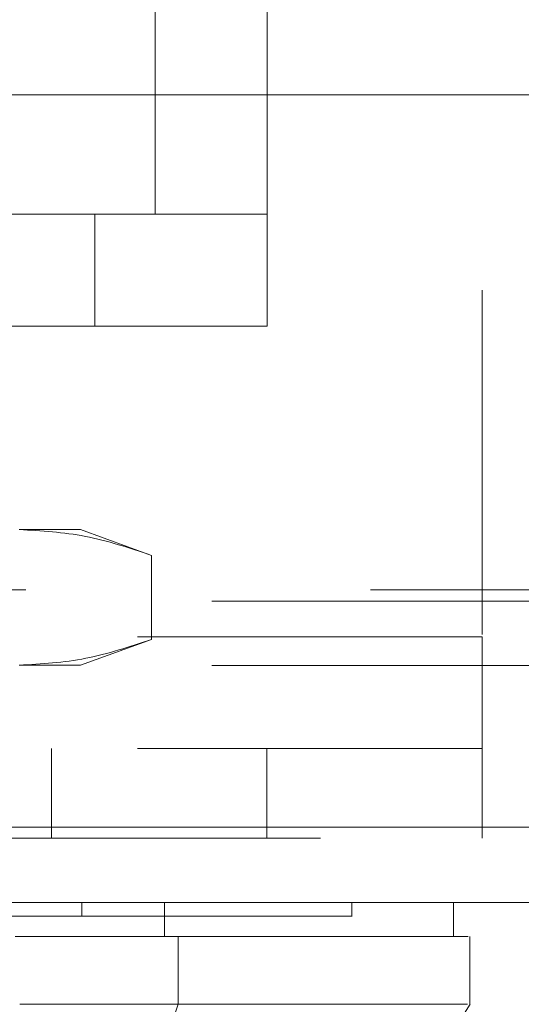
# Model space of a CAD drawing. Units: inches. Extents: x 0 to 23.4, y 0 to 16.5.
# Drawn here: x 7.5 to 7.6, y 12.7 to 13 of the extents above; entities that cross this region are included whole.
import ezdxf

# ---------------------------------------------------------------- set-up
doc = ezdxf.new("R2010")
doc.units = ezdxf.units.IN
doc.header["$MEASUREMENT"] = 0
doc.linetypes.add('HIDDEN', pattern=[0.075, 0.05, -0.025])

msp = doc.modelspace()

# ---------------------------------------------------------------- linework, layer by layer
at = {"color": 7, "linetype": 'HIDDEN', "lineweight": 0}
for p, q in [((7.52314, 13.2161), (7.52314, 12.93445)), ((7.55562, 13.2161), (7.55562, 12.93445)), ((7.618, 13.11244), (7.618, 12.81182)), ((7.26062, 12.93445), (7.50562, 12.93445)), ((7.50562, 12.90196), (7.50562, 12.93445)), ((7.50562, 12.93445), (7.55562, 12.93445)), ((7.55562, 12.93445), (7.55562, 12.90196)), ((7.26062, 12.90196), (7.50562, 12.90196)), ((7.55562, 12.90196), (7.50562, 12.90196)), ((7.50146, 12.84291), (7.48366, 12.84291)), ((7.52202, 12.83543), (7.50146, 12.84291)), ((7.52202, 12.83543), (7.52202, 12.81102)), ((7.88561, 12.8254), (3.56701, 12.8254)), ((3.5396, 12.82215), (7.91303, 12.82215)), ((7.118, 12.81182), (7.618, 12.81182)), ((7.618, 12.81182), (7.43176, 12.81182)), ((7.50146, 12.80354), (7.52202, 12.81102)), ((7.618, 12.75332), (7.618, 12.81182)), ((7.50146, 12.80354), (7.48366, 12.80354)), ((3.5396, 12.80347), (7.91303, 12.80347)), ((7.118, 12.77932), (7.618, 12.77932)), ((7.493, 12.77932), (7.493, 12.75332)), ((7.5555, 12.75332), (7.5555, 12.77932)), ((3.47621, 12.75657), (7.97079, 12.75657)), ((7.97108, 12.75332), (3.47593, 12.75332)), ((7.50184, 12.73464), (7.50184, 12.7307)), ((7.5802, 12.7307), (7.5802, 12.73464)), ((7.51513, 12.70511), (7.52634, 12.70511))]:
    msp.add_line(p, q, dxfattribs=at)
at = {"color": 7, "linetype": 'Continuous', "lineweight": 15}
for p, q in [((3.47621, 12.96907), (7.97079, 12.96907)), ((7.97079, 12.75657), (3.47621, 12.75657)), ((7.97108, 12.73464), (3.47593, 12.73464)), ((7.52579, 12.73464), (7.52579, 12.7248)), ((7.60973, 12.7248), (7.60973, 12.73464)), ((7.52978, 12.70511), (7.52978, 12.7248)), ((7.61443, 12.70511), (7.61443, 12.7248)), ((7.50316, 12.62637), (7.52978, 12.70511))]:
    msp.add_line(p, q, dxfattribs=at)
at = {"color": 7, "linetype": 'Continuous', "lineweight": 15, "flags": 128}
msp.add_lwpolyline([(7.56532, 12.62639), (7.5899, 12.66574), (7.6145, 12.70511)], dxfattribs=at)
at = {"color": 7, "linetype": 'HIDDEN', "lineweight": 0}
for points, knots in [([(7.48366, 12.84291), (7.49007, 12.84254), (7.50294, 12.8418), (7.51564, 12.83756), (7.52202, 12.83543)], [0, 0, 0, 0, 0.497781, 1, 1, 1, 1]), ([(7.52202, 12.81102), (7.51569, 12.80891), (7.50299, 12.80466), (7.49012, 12.80391), (7.48366, 12.80354)], [0, 0, 0, 0, 0.498113, 1, 1, 1, 1]), ([(7.47482, 12.7307), (7.47733, 12.7307), (7.48491, 12.7307), (7.49449, 12.7307), (7.49984, 12.7307), (7.50184, 12.7307)], [0, 0, 0, 0, 0.236407, 0.714482, 1, 1, 1, 1]), ([(7.50184, 12.7307), (7.50336, 12.7307), (7.51095, 12.7307), (7.52051, 12.7307), (7.53271, 12.7307), (7.54131, 12.7307), (7.55072, 12.7307), (7.55724, 12.7307), (7.56419, 12.7307), (7.56881, 12.7307), (7.57346, 12.7307), (7.5763, 12.7307), (7.57882, 12.7307), (7.57983, 12.7307), (7.58033, 12.7307), (7.58019, 12.7307), (7.58018, 12.7307)], [0, 0, 0, 0, 0.026916, 0.134698, 0.188537, 0.296276, 0.350112, 0.457827, 0.511661, 0.619365, 0.673197, 0.780894, 0.834726, 0.94242, 0.996252, 1, 1, 1, 1])]:
    msp.add_open_spline(points, degree=3, knots=knots, dxfattribs=at)
at = {"color": 7, "linetype": 'Continuous', "lineweight": 15}
for points, knots in [([(7.52579, 12.7248), (7.52153, 12.7248), (7.51167, 12.7248), (7.49566, 12.7248), (7.48492, 12.7248), (7.4825, 12.7248)], [0, 0, 0, 0, 0.370859, 0.858127, 1, 1, 1, 1]), ([(7.52978, 12.7248), (7.52355, 12.7248), (7.51418, 12.7248), (7.49752, 12.7248), (7.48841, 12.7248), (7.48378, 12.7248)], [0, 0, 0, 0, 0.4952351, 0.743804, 1, 1, 1, 1]), ([(7.6091, 12.7248), (7.60926, 12.7248), (7.60989, 12.7248), (7.60531, 12.7248), (7.59524, 12.7248), (7.57901, 12.7248), (7.56027, 12.7248), (7.54207, 12.7248), (7.53123, 12.7248), (7.52579, 12.7248)], [0, 0, 0, 0, 0.068588, 0.25666, 0.444755, 0.632898, 0.81468, 0.907067, 1, 1, 1, 1]), ([(7.52978, 12.7248), (7.53711, 12.7248), (7.55127, 12.7248), (7.56808, 12.7248), (7.58681, 12.7248), (7.60323, 12.7248), (7.61259, 12.7248), (7.61364, 12.7248), (7.61398, 12.7248)], [0, 0, 0, 0, 0.132623, 0.256327, 0.380065, 0.633621, 0.880387, 1, 1, 1, 1]), ([(7.52978, 12.70511), (7.52355, 12.70511), (7.51418, 12.7051), (7.49752, 12.70513), (7.48841, 12.70512), (7.48378, 12.70511)], [0, 0, 0, 0, 0.495208, 0.74379, 1, 1, 1, 1]), ([(7.61376, 12.70511), (7.61319, 12.70511), (7.61187, 12.70511), (7.60162, 12.70511), (7.58436, 12.70511), (7.56131, 12.70511), (7.54005, 12.70511), (7.52978, 12.70511)], [0, 0, 0, 0, 0.170081, 0.392145, 0.606468, 0.809876, 1, 1, 1, 1])]:
    msp.add_open_spline(points, degree=3, knots=knots, dxfattribs=at)

doc.saveas('drawing.dxf')
